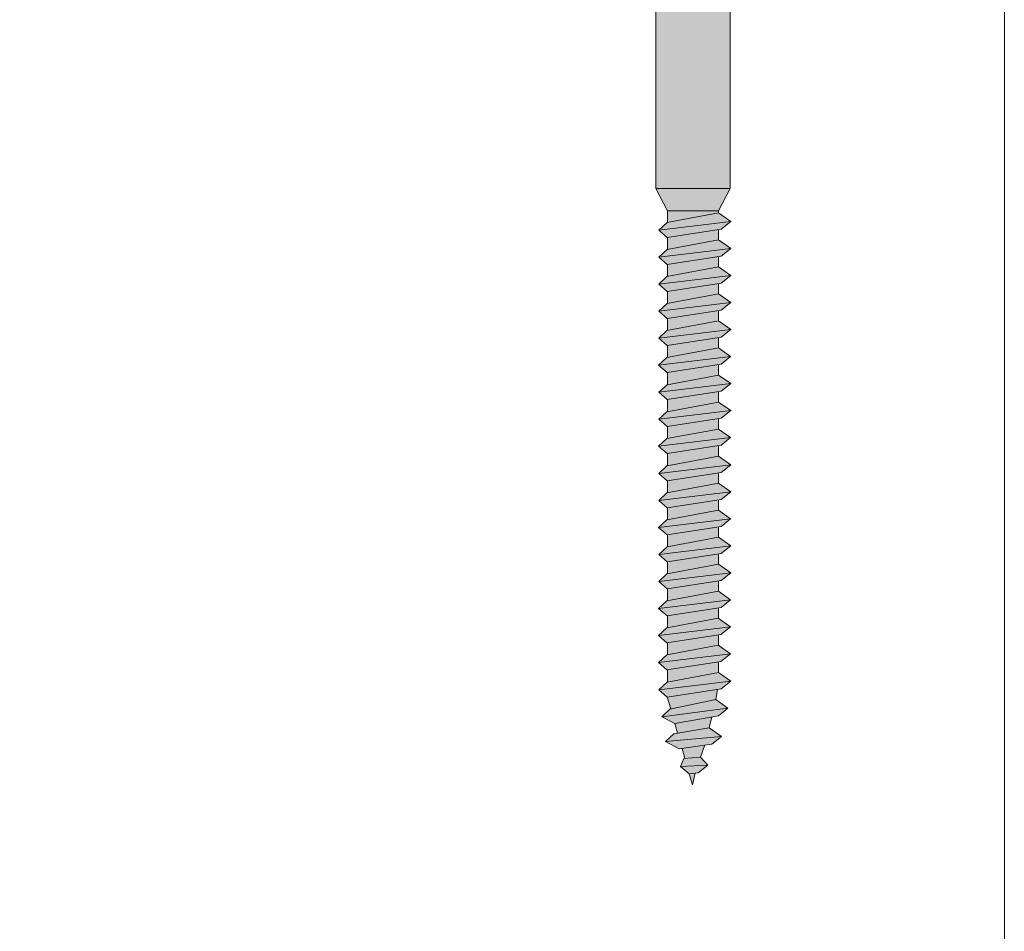
# Model space of a CAD drawing. Units: millimetres. Extents: x -25 to 70302, y -78669 to 12428.
# Drawn here: x 11349 to 11482, y -61252 to -61129 of the extents above; entities that cross this region are included whole.
import ezdxf

# ---------------------------------------------------------------- set-up
doc = ezdxf.new("R2010")
doc.units = ezdxf.units.MM
doc.header["$LTSCALE"] = 0.1
doc.layers.add('Conn retino', color=8, linetype='Continuous')
doc.layers.add('Connettori', color=7, linetype='Continuous', lineweight=5)
doc.layers.add('Testo', color=7, linetype='Continuous', lineweight=5)

# ---------------------------------------------------------------- blocks, each defined once
blk = doc.blocks.new('CTL MAXI 12-175 lato')
at = {"layer": 'Conn retino'}
h = blk.add_hatch(color=256, dxfattribs=at)
h.paths.add_polyline_path([(5, -2.02), (-5, -2.02), (-5, -38.96), (5, -38.96)])
h.paths.add_polyline_path([(-5.25, 0), (-5, -2.02), (5, -2.02), (5.25, 0)], flags=16)
h.paths.add_polyline_path([(13, 0, -0.201165), (14.68, -0.68), (16.21, -2.32), (17.24, -4.15), (18.11, -5.46), (20, -8.44), (17.92, -2.49), (16.44, 1.75, 0.223636), (13.34, 3.61, 0.053802), (11.46, 4), (-11.46, 4, 0.053802), (-13.34, 3.61, 0.223636), (-16.44, 1.75), (-17.92, -2.49), (-20, -8.44), (-18.11, -5.46), (-17.24, -4.15), (-16.21, -2.32), (-14.68, -0.68, -0.201165), (-13, 0)])
h.paths.add_polyline_path([(-16.44, 1.75, -0.223636), (-13.34, 3.61, -0.053802), (-11.46, 4), (-17.24, 4), (-25, 3.5), (-25, 0), (-25, -0.41), (-23.78, -3.25), (-22.47, -6.17), (-20, -8.44), (-17.92, -2.49)])
h.paths.add_polyline_path([(25, -0.41), (25, 0), (25, 3.5), (17.24, 4), (11.46, 4, -0.053802), (13.34, 3.61, -0.223636), (16.44, 1.75), (17.92, -2.49), (20, -8.44), (22.47, -6.17), (23.78, -3.25)])
h.paths.add_polyline_path([(8, 6), (8, 4), (10, 4)])
h.paths.add_polyline_path([(-8, 6), (-10, 4), (-8, 4)])
h.paths.add_polyline_path([(-8, 4), (-4, 4), (-4, 9.49, 0.348296), (-8, 9.49)])
h.paths.add_polyline_path([(4, 4), (4, 9.49, 0.081724), (0.23, 10.19), (-0.23, 10.19, 0.081724), (-4, 9.49), (-4, 4)])
h.paths.add_polyline_path([(4, 4), (8, 4), (8, 9.49, 0.348296), (4, 9.49)])
h.paths.add_polyline_path([(0.23, 10.19, -0.081724), (4, 9.49, -0.169164), (6, 10.19)])
h.paths.add_polyline_path([(-4, 9.49, -0.081724), (-0.23, 10.19), (-6, 10.19, -0.169164)])
h = blk.add_hatch(color=256, dxfattribs=at)
h.paths.add_polyline_path([(5, -38.96), (-5, -38.96), (-3.45, -41.99), (3.45, -41.99)])
h.paths.add_polyline_path([(3.45, -42.26), (3.45, -41.99), (-3.45, -41.99), (-3.45, -43.55)])
h.paths.add_polyline_path([(3.46, -42.26), (-3.5, -43.56), (-4.61, -44.59), (5.11, -43.42)])
h.paths.add_polyline_path([(3.82, -44.45), (5.11, -43.42), (-4.61, -44.59), (-3.47, -45.58)])
h.paths.add_polyline_path([(3.45, -45.91), (3.45, -44.5), (-3.45, -45.58), (-3.45, -47.2)])
h.paths.add_polyline_path([(5.11, -47.07), (3.46, -45.91), (-3.5, -47.21), (-4.61, -48.24)])
h.paths.add_polyline_path([(3.82, -48.1), (5.11, -47.07), (-4.61, -48.24), (-3.47, -49.23)])
h.paths.add_polyline_path([(3.45, -49.55), (3.45, -48.15), (-3.45, -49.23), (-3.45, -50.84)])
h.paths.add_polyline_path([(3.45, -49.55), (-3.51, -50.85), (-4.63, -51.88), (5.09, -50.71)])
h.paths.add_polyline_path([(3.81, -51.74), (5.09, -50.71), (-4.63, -51.88), (-3.48, -52.87)])
h.paths.add_polyline_path([(3.45, -53.22), (3.45, -51.79), (-3.45, -52.87), (-3.45, -54.51)])
h.paths.add_polyline_path([(5.11, -54.37), (3.46, -53.21), (-3.5, -54.51), (-4.61, -55.54)])
h.paths.add_polyline_path([(3.82, -55.4), (5.11, -54.37), (-4.61, -55.54), (-3.47, -56.53)])
h.paths.add_polyline_path([(3.45, -55.46), (-3.45, -56.53), (-3.45, -58.14), (3.45, -56.85)])
h.paths.add_polyline_path([(5.09, -58.01), (-4.63, -59.18), (-3.48, -60.17), (3.81, -59.04)])
h.paths.add_polyline_path([(3.45, -56.86), (-3.51, -58.16), (-4.63, -59.18), (5.09, -58.01)])
h.paths.add_polyline_path([(3.45, -60.49), (3.45, -59.1), (-3.45, -60.17), (-3.45, -61.78)])
h.paths.add_polyline_path([(5.08, -61.65), (3.44, -60.5), (-3.53, -61.8), (-4.64, -62.82)])
h.paths.add_polyline_path([(3.79, -62.68), (5.08, -61.65), (-4.64, -62.82), (-3.5, -63.81)])
h.paths.add_polyline_path([(3.45, -62.73), (-3.45, -63.81), (-3.45, -65.46), (3.45, -64.17)])
h.paths.add_polyline_path([(5.11, -65.32), (3.46, -64.17), (-3.5, -65.47), (-4.61, -66.49)])
h.paths.add_polyline_path([(3.82, -66.35), (5.11, -65.32), (-4.61, -66.49), (-3.47, -67.48)])
h.paths.add_polyline_path([(3.45, -67.81), (3.45, -66.41), (-3.45, -67.48), (-3.45, -69.1)])
h.paths.add_polyline_path([(5.09, -68.96), (3.45, -67.81), (-3.51, -69.11), (-4.63, -70.14)])
h.paths.add_polyline_path([(3.45, -70.05), (-3.45, -71.12), (-3.45, -72.74), (3.45, -71.45)])
h.paths.add_polyline_path([(5.08, -72.61), (3.44, -71.45), (-3.53, -72.75), (-4.64, -73.78)])
h.paths.add_polyline_path([(3.79, -73.63), (5.08, -72.61), (-4.64, -73.78), (-3.5, -74.77)])
h.paths.add_polyline_path([(3.45, -75.12), (3.45, -73.69), (-3.45, -74.76), (-3.45, -76.41)])
h.paths.add_polyline_path([(5.11, -76.28), (3.46, -75.12), (-3.5, -76.42), (-4.61, -77.45)])
h.paths.add_polyline_path([(3.82, -77.3), (5.11, -76.28), (-4.61, -77.45), (-3.47, -78.44)])
h.paths.add_polyline_path([(3.45, -78.76), (3.45, -77.36), (-3.45, -78.44), (-3.45, -80.05)])
h.paths.add_polyline_path([(5.09, -79.92), (3.45, -78.76), (-3.51, -80.06), (-4.63, -81.09)])
h.paths.add_polyline_path([(3.81, -80.95), (5.09, -79.92), (-4.63, -81.09), (-3.48, -82.08)])
h.paths.add_polyline_path([(3.45, -82.4), (3.45, -81), (-3.45, -82.07), (-3.45, -83.69)])
h.paths.add_polyline_path([(3.44, -82.4), (-3.45, -83.69), (-3.53, -83.7), (-4.64, -84.73), (5.08, -83.56)])
h.paths.add_polyline_path([(3.79, -84.59), (5.08, -83.56), (-4.64, -84.73), (-3.5, -85.72)])
h.paths.add_polyline_path([(3.45, -84.64), (-3.45, -85.71), (-3.45, -87.36), (3.45, -86.07)])
h.paths.add_polyline_path([(5.11, -87.23), (3.46, -86.07), (-3.5, -87.37), (-4.61, -88.4)])
h.paths.add_polyline_path([(3.82, -88.26), (5.11, -87.23), (-4.61, -88.4), (-3.47, -89.39)])
h.paths.add_polyline_path([(3.45, -89.71), (3.45, -88.31), (-3.45, -89.39), (-3.45, -91)])
h.paths.add_polyline_path([(5.09, -90.87), (3.45, -89.71), (-3.51, -91.01), (-4.63, -92.04)])
h.paths.add_polyline_path([(3.81, -91.9), (5.09, -90.87), (-4.63, -92.04), (-3.48, -93.03)])
h.paths.add_polyline_path([(3.45, -91.95), (-3.45, -93.03), (-3.45, -94.64), (3.45, -93.35)])
h.paths.add_polyline_path([(5.08, -94.51), (3.44, -93.35), (-3.53, -94.65), (-4.64, -95.68)])
h.paths.add_polyline_path([(3.79, -95.54), (5.08, -94.51), (-4.64, -95.68), (-3.5, -96.67)])
h.paths.add_polyline_path([(3.42, -96.99), (3.45, -97.02), (3.45, -95.59), (-3.45, -96.67), (-3.45, -98.28)])
h.paths.add_polyline_path([(5.07, -98.15), (3.42, -96.99), (-3.54, -98.3), (-4.65, -99.32)])
h.paths.add_polyline_path([(3.78, -99.18), (5.07, -98.15), (-4.65, -99.32), (-3.51, -100.31)])
h.paths.add_polyline_path([(3.41, -100.64), (3.45, -100.67), (3.45, -99.23), (-3.45, -100.3), (-3.45, -101.92)])
h.paths.add_polyline_path([(5.05, -101.79), (3.41, -100.64), (-3.55, -101.94), (-4.67, -102.96)])
h.paths.add_polyline_path([(3.77, -102.82), (5.05, -101.79), (-4.67, -102.96), (-3.52, -103.95)])
h.paths.add_polyline_path([(3.45, -102.87), (-3.45, -103.94), (-3.45, -105.62), (3.45, -104.33)])
h.paths.add_polyline_path([(5.11, -105.48), (3.46, -104.33), (-3.5, -105.63), (-4.61, -106.65)])
h.paths.add_polyline_path([(3.82, -106.51), (5.11, -105.48), (-4.61, -106.65), (-3.47, -107.64)])
h.paths.add_polyline_path([(3.08, -107.98), (3.32, -106.59), (-3.47, -107.64), (-3.01, -109.25)])
h.paths.add_polyline_path([(4.72, -109.13), (3.08, -107.98), (-3.11, -109.28), (-4.22, -110.3)])
h.paths.add_polyline_path([(3.43, -110.16), (4.72, -109.13), (-4.22, -110.3), (-2.45, -111.19)])
h.paths.add_polyline_path([(2.54, -110.32), (-2.45, -111.19), (-2.08, -112.51), (2.19, -111.81)])
h.paths.add_polyline_path([(2.19, -111.81), (-2.58, -112.6), (-3.69, -113.62), (3.83, -112.96)])
h.paths.add_polyline_path([(3.83, -112.96), (-3.69, -113.62), (-1.85, -114.65), (2.55, -113.99)])
h.paths.add_polyline_path([(1.58, -114.14), (-1.48, -114.6), (-1.1, -115.92), (1, -115.74)])
h.paths.add_polyline_path([(1, -115.74), (-1.23, -115.94), (-1.67, -117), (1.99, -116.84)])
h.paths.add_polyline_path([(1.99, -116.84), (-1.67, -117), (-0.53, -117.99), (0.7, -117.87)])
h.paths.add_polyline_path([(0.28, -117.91), (-0.51, -117.99), (-0.08, -119.48)])
blk.add_hatch(color=256, dxfattribs=at).paths.add_polyline_path([(-4.63, -70.14), (-3.48, -71.13), (3.81, -69.99), (5.09, -68.96)])
at = {"layer": 'Connettori'}
for p, q in [((-5, -38.96), (-5, -2.02)), ((5, -38.96), (5, -2.02)), ((5, -38.96), (-5, -38.96)), ((-5, -38.96), (-3.45, -41.99)), ((5, -38.96), (3.45, -41.99)), ((-3.5, -43.56), (3.46, -42.26)), ((-3.45, -41.99), (-3.45, -43.55)), ((3.45, -41.99), (-3.45, -41.99)), ((3.45, -41.99), (-3.45, -41.99)), ((3.45, -41.99), (3.45, -42.26)), ((3.46, -42.26), (5.11, -43.42)), ((-4.61, -44.59), (5.11, -43.42)), ((-4.61, -44.59), (-3.5, -43.56)), ((5.11, -43.42), (3.82, -44.45)), ((-3.47, -45.58), (-4.61, -44.59)), ((3.82, -44.45), (-3.47, -45.58)), ((3.45, -44.5), (3.45, -45.91)), ((-3.5, -47.21), (3.46, -45.91)), ((-3.45, -45.58), (-3.45, -47.2)), ((3.46, -45.91), (5.11, -47.07)), ((-4.61, -48.24), (5.11, -47.07)), ((-4.61, -48.24), (-3.5, -47.21)), ((5.11, -47.07), (3.82, -48.1)), ((-3.47, -49.23), (-4.61, -48.24)), ((3.82, -48.1), (-3.47, -49.23)), ((3.45, -48.15), (3.45, -49.56)), ((-3.51, -50.85), (3.45, -49.55)), ((-3.45, -49.23), (-3.45, -50.84)), ((3.45, -49.55), (5.09, -50.71)), ((-4.63, -51.88), (5.09, -50.71)), ((-4.63, -51.88), (-3.51, -50.85)), ((3.81, -51.74), (-3.48, -52.87)), ((3.45, -51.79), (3.45, -53.22)), ((5.09, -50.71), (3.81, -51.74)), ((-3.48, -52.87), (-4.63, -51.88)), ((-3.45, -52.87), (-3.45, -54.51)), ((-4.61, -55.54), (5.11, -54.37)), ((-3.5, -54.51), (3.46, -53.21)), ((3.46, -53.21), (5.11, -54.37)), ((5.11, -54.37), (3.82, -55.4)), ((-4.61, -55.54), (-3.5, -54.51)), ((-3.47, -56.53), (-4.61, -55.54)), ((3.82, -55.4), (-3.47, -56.53)), ((3.45, -55.46), (3.45, -56.86)), ((-3.51, -58.16), (3.45, -56.86)), ((-3.45, -56.53), (-3.45, -58.14)), ((3.45, -56.86), (5.09, -58.01)), ((-4.63, -59.18), (5.09, -58.01)), ((-4.63, -59.18), (-3.51, -58.16)), ((5.09, -58.01), (3.81, -59.04)), ((-3.48, -60.17), (-4.63, -59.18)), ((3.81, -59.04), (-3.48, -60.17)), ((3.45, -59.1), (3.45, -60.51)), ((-3.53, -61.8), (3.44, -60.5)), ((-3.45, -60.17), (-3.45, -61.78)), ((3.44, -60.5), (5.08, -61.65)), ((-4.64, -62.82), (5.08, -61.65)), ((-4.64, -62.82), (-3.53, -61.8)), ((5.08, -61.65), (3.79, -62.68)), ((-3.5, -63.81), (-4.64, -62.82)), ((3.79, -62.68), (-3.5, -63.81)), ((3.45, -62.73), (3.45, -64.17)), ((-3.5, -65.47), (3.46, -64.17)), ((-3.45, -63.81), (-3.45, -65.46)), ((3.46, -64.17), (5.11, -65.32)), ((-4.61, -66.49), (5.11, -65.32)), ((-4.61, -66.49), (-3.5, -65.47)), ((3.82, -66.35), (-3.47, -67.48)), ((3.45, -66.41), (3.45, -67.81)), ((5.11, -65.32), (3.82, -66.35)), ((-3.47, -67.48), (-4.61, -66.49)), ((-3.45, -67.48), (-3.45, -69.1)), ((-4.63, -70.14), (5.09, -68.96)), ((-4.63, -70.14), (-3.51, -69.11)), ((-3.51, -69.11), (3.45, -67.81)), ((3.45, -67.81), (5.09, -68.96)), ((5.09, -68.96), (3.81, -69.99)), ((-3.48, -71.13), (-4.63, -70.14)), ((3.81, -69.99), (-3.48, -71.13)), ((3.45, -70.05), (3.45, -71.46)), ((-3.53, -72.75), (3.44, -71.45)), ((-3.45, -71.12), (-3.45, -72.74)), ((3.44, -71.45), (5.08, -72.61)), ((-4.64, -73.78), (5.08, -72.61)), ((-4.64, -73.78), (-3.53, -72.75)), ((5.08, -72.61), (3.79, -73.63)), ((-3.5, -74.77), (-4.64, -73.78)), ((3.79, -73.63), (-3.5, -74.77)), ((3.45, -73.69), (3.45, -75.12)), ((-3.5, -76.42), (3.46, -75.12)), ((-3.45, -74.76), (-3.45, -76.41)), ((3.46, -75.12), (5.11, -76.28)), ((-4.61, -77.45), (5.11, -76.28)), ((-4.61, -77.45), (-3.47, -76.39)), ((5.11, -76.28), (3.82, -77.3)), ((-3.47, -78.44), (-4.61, -77.45)), ((3.82, -77.3), (-3.47, -78.44)), ((3.45, -77.36), (3.45, -78.76)), ((-3.51, -80.06), (3.45, -78.76)), ((-3.45, -78.44), (-3.45, -80.05)), ((3.45, -78.76), (5.09, -79.92)), ((-4.63, -81.09), (5.09, -79.92)), ((-4.63, -81.09), (-3.51, -80.06)), ((3.81, -80.95), (-3.48, -82.08)), ((3.45, -81), (3.45, -82.41)), ((5.09, -79.92), (3.81, -80.95)), ((-3.48, -82.08), (-4.63, -81.09)), ((-3.53, -83.7), (3.44, -82.4)), ((-3.45, -82.07), (-3.45, -83.69)), ((3.44, -82.4), (5.08, -83.56)), ((-4.64, -84.73), (5.08, -83.56)), ((-4.64, -84.73), (-3.53, -83.7)), ((5.08, -83.56), (3.79, -84.59)), ((-3.5, -85.72), (-4.64, -84.73)), ((3.79, -84.59), (-3.5, -85.72)), ((3.45, -84.64), (3.45, -86.07)), ((-3.5, -87.37), (3.46, -86.07)), ((-3.45, -85.71), (-3.45, -87.36)), ((3.46, -86.07), (5.11, -87.23)), ((-4.61, -88.4), (5.11, -87.23)), ((-4.61, -88.4), (-3.5, -87.37)), ((5.11, -87.23), (3.82, -88.26)), ((-3.47, -89.39), (-4.61, -88.4)), ((3.82, -88.26), (-3.47, -89.39)), ((3.45, -88.31), (3.45, -89.72)), ((-3.51, -91.01), (3.45, -89.71)), ((-3.45, -89.39), (-3.45, -91)), ((3.45, -89.71), (5.09, -90.87)), ((-4.63, -92.04), (5.09, -90.87)), ((-4.63, -92.04), (-3.51, -91.01)), ((5.09, -90.87), (3.81, -91.9)), ((-3.48, -93.03), (-4.63, -92.04)), ((3.81, -91.9), (-3.48, -93.03)), ((-3.45, -93.03), (-3.45, -94.64)), ((3.45, -91.95), (3.45, -93.37)), ((-3.53, -94.65), (3.44, -93.35)), ((3.44, -93.35), (5.08, -94.51)), ((-4.64, -95.68), (5.08, -94.51)), ((-4.64, -95.68), (-3.53, -94.65)), ((-3.5, -96.67), (-4.64, -95.68)), ((3.79, -95.54), (-3.5, -96.67)), ((3.45, -95.59), (3.45, -97.02)), ((5.08, -94.51), (3.79, -95.54)), ((-3.54, -98.3), (3.42, -96.99)), ((-3.45, -96.67), (-3.45, -98.28)), ((3.42, -96.99), (5.07, -98.15)), ((-4.65, -99.32), (5.07, -98.15)), ((-4.65, -99.32), (-3.54, -98.3)), ((5.07, -98.15), (3.78, -99.18)), ((-3.51, -100.31), (-4.65, -99.32)), ((3.78, -99.18), (-3.51, -100.31)), ((3.45, -99.23), (3.45, -100.67)), ((-3.55, -101.94), (3.41, -100.64)), ((-3.45, -100.3), (-3.45, -101.92)), ((3.41, -100.64), (5.05, -101.79)), ((-4.67, -102.96), (5.05, -101.79)), ((-4.67, -102.96), (-3.55, -101.94)), ((5.05, -101.79), (3.77, -102.82)), ((-3.52, -103.95), (-4.67, -102.96)), ((3.77, -102.82), (-3.52, -103.95)), ((3.45, -102.87), (3.45, -104.33)), ((-3.5, -105.63), (3.46, -104.33)), ((-3.45, -103.94), (-3.45, -105.62)), ((3.46, -104.33), (5.11, -105.48)), ((-4.61, -106.65), (5.11, -105.48)), ((-4.61, -106.65), (-3.5, -105.63)), ((5.11, -105.48), (3.82, -106.51)), ((-3.47, -107.64), (-4.61, -106.65)), ((3.82, -106.51), (-3.47, -107.64)), ((-3.47, -107.64), (-3.01, -109.25)), ((3.08, -107.98), (3.32, -106.59)), ((-3.11, -109.28), (3.08, -107.98)), ((3.08, -107.98), (4.72, -109.13)), ((-4.22, -110.3), (4.72, -109.13)), ((-4.22, -110.3), (-3.08, -109.25)), ((-2.45, -111.19), (-4.22, -110.3)), ((3.43, -110.16), (-2.45, -111.19)), ((2.19, -111.81), (2.54, -110.32)), ((4.72, -109.13), (3.43, -110.16)), ((-2.45, -111.19), (-2.08, -112.51)), ((-3.69, -113.62), (-2.55, -112.57)), ((-3.69, -113.62), (3.83, -112.96)), ((-2.58, -112.6), (2.19, -111.81)), ((2.19, -111.81), (3.83, -112.96)), ((3.83, -112.96), (2.55, -113.99)), ((-1.85, -114.65), (-3.69, -113.62)), ((2.55, -113.99), (-1.85, -114.65)), ((1, -115.74), (1.59, -114.11)), ((-1.48, -114.6), (-1.1, -115.92)), ((-1.67, -117), (-1.23, -115.94)), ((-1.67, -117), (1.99, -116.84)), ((-1.23, -115.94), (1, -115.74)), ((1.99, -116.84), (0.7, -117.87)), ((1, -115.74), (1.99, -116.84)), ((-0.53, -117.99), (-1.67, -117)), ((0.7, -117.87), (-0.53, -117.99)), ((-0.51, -117.99), (-0.08, -119.48)), ((-0.08, -119.48), (0.28, -117.91))]:
    blk.add_line(p, q, dxfattribs=at)

msp = doc.modelspace()

# ---------------------------------------------------------------- linework, layer by layer
at = {"layer": 'Testo'}
msp.add_lwpolyline([(11221.52, -61416.28), (11482.14, -61416.28), (11482.14, -60817.51), (11221.52, -60817.51)], close=True, dxfattribs=at)

# ---------------------------------------------------------------- block references
msp.add_blockref('CTL MAXI 12-175 lato', (11440.11, -61112.61), dxfattribs=at)

doc.saveas('drawing.dxf')
